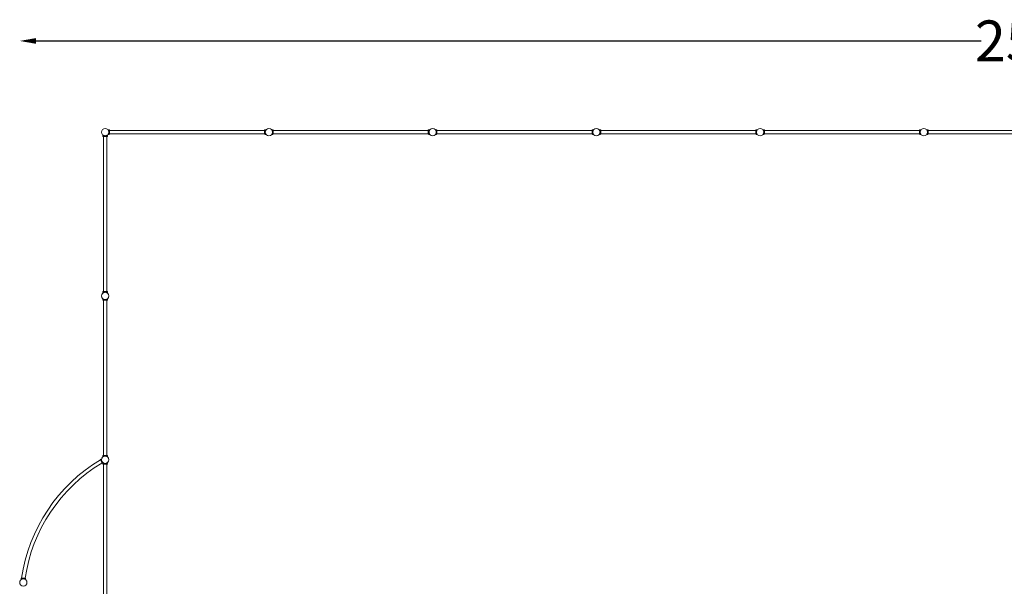
# Model space of a CAD drawing. Units: millimetres. Extents: x -12544 to 13445, y -5544 to 6872.
# Drawn here: x -12544 to -517, y -45 to 6872 of the extents above; entities that cross this region are included whole.
import ezdxf

# ---------------------------------------------------------------- set-up
doc = ezdxf.new("R2010")
doc.units = ezdxf.units.MM
doc.header["$LTSCALE"] = 0.2
doc.header["$MEASUREMENT"] = 0
doc.header["$PDMODE"] = 1
doc.layers.add('HAGS-Dim Plan', color=7, linetype='Continuous', lineweight=100)
doc.layers.add('HAGS-Plan', color=7, linetype='Continuous')
doc.styles.get("Standard").update_dxf_attribs({"font": 'g13f12d.shx', "height": 300})
doc.dimstyles.new('HAGS - Dim Plan', dxfattribs={"dimtxt": 300, "dimasz": 200, "dimexe": 0.18, "dimexo": 0.0625, "dimgap": 150, "dimtad": 0, "dimlfac": 0.001, "dimrnd": 0.01, "dimzin": 1, "dimdsep": 46, "dimtxsty": 'Standard', "dimblk": 'HAGS - Dim Plan arrow', "dimcen": 0.1, "dimse1": 1, "dimse2": 1, "dimclrd": 1, "dimadec": 0, "dimazin": 0, "dimtfac": 1, "dimtofl": 0, "dimtmove": 0, "dimatfit": 3, "dimfxl": 1, "dimtolj": 1, "dimtzin": 0, "dimarcsym": 0})

# ---------------------------------------------------------------- blocks, each defined once
blk = doc.blocks.new('HAGS - Dim Plan arrow')
at = {"color": 1, "lineweight": 0}
blk.add_lwpolyline([(0, 0, 0, 0.35, 0), (-1, 0, 0.015, 0.015, 0)], format="xyseb", dxfattribs=at)
blk = doc.blocks.new('*D1')
at = {"layer": 'Defpoints', "color": 0, "transparency": 16777216}
for p in [(12544, 6613), (-12544, 0, 0), (12544, 0, 0)]:
    blk.add_point(p, dxfattribs=at)
at = {"layer": 'HAGS-Dim Plan', "color": 1, "lineweight": -2, "transparency": 16777216}
for p, q in [((-12344, 6613), (-800, 6613)), ((12344, 6613), (1383, 6613))]:
    blk.add_line(p, q, dxfattribs=at)
at = {"layer": 'HAGS-Dim Plan', "color": 1, "lineweight": -2, "transparency": 16777216, "xscale": 200, "yscale": 200, "zscale": 200, "rotation": 180}
blk.add_blockref('HAGS - Dim Plan arrow', (-12544, 6613), dxfattribs=at)
at = {"layer": 'HAGS-Dim Plan', "color": 1, "lineweight": -2, "transparency": 16777216, "xscale": 200, "yscale": 200, "zscale": 200}
blk.add_blockref('HAGS - Dim Plan arrow', (12544, 6613), dxfattribs=at)
at = {"layer": 'HAGS-Dim Plan', "color": 0, "transparency": 16777216, "insert": (291, 6613), "char_height": 300, "attachment_point": 5}
blk.add_mtext('\\A1;{\\H1.66667x;25.09m}', dxfattribs=at)

msp = doc.modelspace()

# ---------------------------------------------------------------- linework, layer by layer
at = {"layer": 'HAGS-Plan', "lineweight": 0}
for p, q in [((-11528.009, 5452.855), (-11528.009, 5465.083)), ((-11472.009, 5452.855), (-11528.009, 5452.855)), ((-11527, 5452.855), (-11527, 5446.855)), ((-11527, 5446.855), (-11473, 5446.855)), ((-11521, 5446.855), (-11521, 3552.855)), ((-11479, 5446.855), (-11479, 3552.855)), ((-11473, 5452.855), (-11473, 5446.855)), ((-11472.009, 5452.855), (-11472.009, 5465.083)), ((-11465.372, 5528.009), (-11453.145, 5528.009)), ((-11465.372, 5472.009), (-11453.145, 5472.009)), ((-11453.145, 5472.009), (-11453.145, 5528.009)), ((-11447.145, 5527), (-11453.145, 5527)), ((-11447.145, 5473), (-11453.145, 5473)), ((-11447.145, 5527), (-11447.145, 5473)), ((-9553.145, 5521), (-11447.145, 5521)), ((-9553.145, 5479), (-11447.145, 5479)), ((-9553.145, 5527), (-9553.145, 5473)), ((-9547.145, 5527), (-9553.145, 5527)), ((-9547.145, 5473), (-9553.145, 5473)), ((-9547.145, 5472.009), (-9547.145, 5528.009)), ((-9547.145, 5528.009), (-9534.917, 5528.009)), ((-9547.145, 5472.009), (-9534.917, 5472.009)), ((-9465.372, 5528.009), (-9453.145, 5528.009)), ((-9465.372, 5472.009), (-9453.145, 5472.009)), ((-9453.145, 5472.009), (-9453.145, 5528.009)), ((-9447.145, 5527), (-9453.145, 5527)), ((-9447.145, 5473), (-9453.145, 5473)), ((-9447.145, 5527), (-9447.145, 5473)), ((-7553.145, 5521), (-9447.145, 5521)), ((-7553.145, 5479), (-9447.145, 5479)), ((-7553.145, 5527), (-7553.145, 5473)), ((-7547.145, 5527), (-7553.145, 5527)), ((-7547.145, 5473), (-7553.145, 5473)), ((-7547.145, 5472.009), (-7547.145, 5528.009)), ((-7547.145, 5528.009), (-7534.917, 5528.009)), ((-7547.145, 5472.009), (-7534.917, 5472.009)), ((-7465.372, 5528.009), (-7453.145, 5528.009)), ((-7465.372, 5472.009), (-7453.145, 5472.009)), ((-7453.145, 5472.009), (-7453.145, 5528.009)), ((-7447.145, 5527), (-7453.145, 5527)), ((-7447.145, 5473), (-7453.145, 5473)), ((-7447.145, 5527), (-7447.145, 5473)), ((-5553.145, 5521), (-7447.145, 5521)), ((-5553.145, 5479), (-7447.145, 5479)), ((-5553.145, 5527), (-5553.145, 5473)), ((-5547.145, 5527), (-5553.145, 5527)), ((-5547.145, 5473), (-5553.145, 5473)), ((-5547.145, 5472.009), (-5547.145, 5528.009)), ((-5547.145, 5528.009), (-5534.917, 5528.009)), ((-5547.145, 5472.009), (-5534.917, 5472.009)), ((-5465.372, 5528.009), (-5453.145, 5528.009)), ((-5465.372, 5472.009), (-5453.145, 5472.009)), ((-5453.145, 5472.009), (-5453.145, 5528.009)), ((-5447.145, 5527), (-5453.145, 5527)), ((-5447.145, 5473), (-5453.145, 5473)), ((-5447.145, 5527), (-5447.145, 5473)), ((-3553.145, 5521), (-5447.145, 5521)), ((-3553.145, 5479), (-5447.145, 5479)), ((-3553.145, 5527), (-3553.145, 5473)), ((-3547.145, 5527), (-3553.145, 5527)), ((-3547.145, 5473), (-3553.145, 5473)), ((-3547.145, 5472.009), (-3547.145, 5528.009)), ((-3547.145, 5528.009), (-3534.917, 5528.009)), ((-3547.145, 5472.009), (-3534.917, 5472.009)), ((-3465.372, 5528.009), (-3453.145, 5528.009)), ((-3465.372, 5472.009), (-3453.145, 5472.009)), ((-3453.145, 5472.009), (-3453.145, 5528.009)), ((-3447.145, 5527), (-3453.145, 5527)), ((-3447.145, 5473), (-3453.145, 5473)), ((-3447.145, 5527), (-3447.145, 5473)), ((-1553.145, 5521), (-3447.145, 5521)), ((-1553.145, 5479), (-3447.145, 5479)), ((-1553.145, 5527), (-1553.145, 5473)), ((-1547.145, 5527), (-1553.145, 5527)), ((-1547.145, 5473), (-1553.145, 5473)), ((-1547.145, 5472.009), (-1547.145, 5528.009)), ((-1547.145, 5528.009), (-1534.917, 5528.009)), ((-1547.145, 5472.009), (-1534.917, 5472.009)), ((-1465.372, 5528.009), (-1453.145, 5528.009)), ((-1465.372, 5472.009), (-1453.145, 5472.009)), ((-1453.145, 5472.009), (-1453.145, 5528.009)), ((-1447.145, 5527), (-1453.145, 5527)), ((-1447.145, 5473), (-1453.145, 5473)), ((-1447.145, 5527), (-1447.145, 5473)), ((446.855, 5521), (-1447.145, 5521)), ((446.855, 5479), (-1447.145, 5479)), ((-11472.009, 3546.855), (-11528.009, 3546.855)), ((-11528.009, 3534.628), (-11528.009, 3546.855)), ((-11527, 3552.855), (-11473, 3552.855)), ((-11527, 3552.855), (-11527, 3546.855)), ((-11473, 3552.855), (-11473, 3546.855)), ((-11472.009, 3534.628), (-11472.009, 3546.855)), ((-11528.009, 3452.855), (-11528.009, 3465.083)), ((-11472.009, 3452.855), (-11528.009, 3452.855)), ((-11527, 3452.855), (-11527, 3446.855)), ((-11527, 3446.855), (-11473, 3446.855)), ((-11521, 3446.855), (-11521, 1552.855)), ((-11479, 3446.855), (-11479, 1552.855)), ((-11473, 3452.855), (-11473, 3446.855)), ((-11472.009, 3452.855), (-11472.009, 3465.083)), ((-11559.333, 1504.638), (-11553.794, 1506.942)), ((-11559.333, 1504.638), (-11538.591, 1454.781)), ((-11533.051, 1457.085), (-11553.794, 1506.942)), ((-11538.591, 1454.781), (-11533.051, 1457.085)), ((-11472.009, 1546.855), (-11528.009, 1546.855)), ((-11528.009, 1534.628), (-11528.009, 1546.855)), ((-11527, 1552.855), (-11473, 1552.855)), ((-11527, 1552.855), (-11527, 1546.855)), ((-11527, 1453), (-11473, 1453)), ((-11527, 1447), (-11527, 1453)), ((-11473, 1447), (-11527, 1447)), ((-11521.2, -1447), (-11521.2, 1447)), ((-11478.8, -1447), (-11478.8, 1447)), ((-11473, 1552.855), (-11473, 1546.855)), ((-11473, 1447), (-11473, 1453)), ((-11472.009, 1534.628), (-11472.009, 1546.855)), ((-12472.337, 52.594), (-12526.337, 52.51)), ((-12526.328, 46.51), (-12526.337, 52.51)), ((-12526.328, 46.51), (-12472.328, 46.594)), ((-12472.328, 46.594), (-12472.337, 52.594))]:
    msp.add_line(p, q, dxfattribs=at)
for centre in [(-11500, 5500), (-9500, 5500), (-7500, 5500), (-5500, 5500), (-3500, 5500), (-1500, 5500), (-11500.009, 3499.605), (-11500, 1500), (-12500, 0)]:
    msp.add_circle(centre, 44.45, dxfattribs=at)
for radius, start, end in [(2021.2, 120.8685568, 171.8104227), (1978.8, 121.0472393, 171.6317402)]:
    msp.add_arc((-10520.175, -235.399), radius, start, end, dxfattribs=at)
for points in [[(-11472.009, 5465.083), (-11472.009, 5465.083), (-11472.054, 5465.046), (-11472.237, 5464.899), (-11472.375, 5464.789), (-11472.743, 5464.499), (-11472.973, 5464.321), (-11473.523, 5463.907), (-11473.842, 5463.671), (-11474.922, 5462.901), (-11475.809, 5462.301), (-11477.335, 5461.369), (-11477.875, 5461.052), (-11479.008, 5460.424), (-11479.6, 5460.112), (-11480.815, 5459.508), (-11481.459, 5459.204), (-11482.822, 5458.606), (-11483.541, 5458.311), (-11485.043, 5457.743), (-11485.826, 5457.47), (-11487.448, 5456.959), (-11488.286, 5456.72), (-11490.005, 5456.287), (-11490.886, 5456.092), (-11492.677, 5455.755), (-11493.587, 5455.612), (-11495.42, 5455.383), (-11496.343, 5455.297), (-11498.184, 5455.183), (-11499.102, 5455.155), (-11500.916, 5455.155), (-11501.834, 5455.183), (-11503.675, 5455.297), (-11504.598, 5455.383), (-11506.431, 5455.612), (-11507.341, 5455.755), (-11509.132, 5456.092), (-11510.013, 5456.287), (-11511.731, 5456.72), (-11512.57, 5456.959), (-11514.192, 5457.47), (-11514.975, 5457.743), (-11516.477, 5458.311), (-11517.195, 5458.606), (-11518.558, 5459.204), (-11519.203, 5459.508), (-11520.418, 5460.112), (-11521.01, 5460.424), (-11522.142, 5461.052), (-11522.683, 5461.369), (-11524.208, 5462.301), (-11525.096, 5462.901), (-11526.176, 5463.671), (-11526.495, 5463.907), (-11527.044, 5464.321), (-11527.275, 5464.499), (-11527.643, 5464.789), (-11527.781, 5464.899), (-11527.964, 5465.046), (-11528.009, 5465.083), (-11528.009, 5465.083)], [(-11465.372, 5472.009), (-11465.372, 5472.009), (-11465.335, 5472.054), (-11465.188, 5472.237), (-11465.078, 5472.375), (-11464.789, 5472.743), (-11464.61, 5472.973), (-11464.196, 5473.523), (-11463.96, 5473.842), (-11463.19, 5474.922), (-11462.59, 5475.809), (-11461.658, 5477.335), (-11461.342, 5477.875), (-11460.713, 5479.008), (-11460.401, 5479.6), (-11459.797, 5480.815), (-11459.493, 5481.459), (-11458.895, 5482.822), (-11458.6, 5483.541), (-11458.032, 5485.043), (-11457.759, 5485.826), (-11457.248, 5487.448), (-11457.009, 5488.286), (-11456.576, 5490.005), (-11456.381, 5490.886), (-11456.044, 5492.677), (-11455.901, 5493.587), (-11455.672, 5495.42), (-11455.586, 5496.343), (-11455.472, 5498.184), (-11455.445, 5499.102), (-11455.445, 5500.916), (-11455.472, 5501.834), (-11455.586, 5503.675), (-11455.672, 5504.598), (-11455.901, 5506.431), (-11456.044, 5507.341), (-11456.381, 5509.132), (-11456.576, 5510.013), (-11457.009, 5511.731), (-11457.248, 5512.57), (-11457.759, 5514.192), (-11458.032, 5514.975), (-11458.6, 5516.477), (-11458.895, 5517.195), (-11459.493, 5518.558), (-11459.797, 5519.203), (-11460.401, 5520.418), (-11460.713, 5521.01), (-11461.342, 5522.142), (-11461.658, 5522.683), (-11462.59, 5524.208), (-11463.19, 5525.096), (-11463.96, 5526.176), (-11464.196, 5526.495), (-11464.61, 5527.044), (-11464.789, 5527.275), (-11465.078, 5527.643), (-11465.188, 5527.781), (-11465.335, 5527.964), (-11465.372, 5528.009), (-11465.372, 5528.009)], [(-9534.917, 5472.009), (-9534.917, 5472.009), (-9534.954, 5472.054), (-9535.101, 5472.237), (-9535.211, 5472.375), (-9535.501, 5472.743), (-9535.679, 5472.973), (-9536.093, 5473.523), (-9536.329, 5473.842), (-9537.099, 5474.922), (-9537.699, 5475.809), (-9538.631, 5477.335), (-9538.948, 5477.875), (-9539.576, 5479.008), (-9539.888, 5479.6), (-9540.492, 5480.815), (-9540.796, 5481.459), (-9541.394, 5482.822), (-9541.689, 5483.541), (-9542.257, 5485.043), (-9542.53, 5485.826), (-9543.041, 5487.448), (-9543.28, 5488.286), (-9543.713, 5490.005), (-9543.908, 5490.886), (-9544.245, 5492.677), (-9544.388, 5493.587), (-9544.617, 5495.42), (-9544.703, 5496.343), (-9544.817, 5498.184), (-9544.845, 5499.102), (-9544.845, 5500.916), (-9544.817, 5501.834), (-9544.703, 5503.675), (-9544.617, 5504.598), (-9544.388, 5506.431), (-9544.245, 5507.341), (-9543.908, 5509.132), (-9543.713, 5510.013), (-9543.28, 5511.731), (-9543.041, 5512.57), (-9542.53, 5514.192), (-9542.257, 5514.975), (-9541.689, 5516.477), (-9541.394, 5517.195), (-9540.796, 5518.558), (-9540.492, 5519.203), (-9539.888, 5520.418), (-9539.576, 5521.01), (-9538.948, 5522.142), (-9538.631, 5522.683), (-9537.699, 5524.208), (-9537.099, 5525.096), (-9536.329, 5526.176), (-9536.093, 5526.495), (-9535.679, 5527.044), (-9535.501, 5527.275), (-9535.211, 5527.643), (-9535.101, 5527.781), (-9534.954, 5527.964), (-9534.917, 5528.009), (-9534.917, 5528.009)], [(-9465.372, 5472.009), (-9465.372, 5472.009), (-9465.335, 5472.054), (-9465.188, 5472.237), (-9465.078, 5472.375), (-9464.789, 5472.743), (-9464.61, 5472.973), (-9464.196, 5473.523), (-9463.96, 5473.842), (-9463.19, 5474.922), (-9462.59, 5475.809), (-9461.658, 5477.335), (-9461.342, 5477.875), (-9460.713, 5479.008), (-9460.401, 5479.6), (-9459.797, 5480.815), (-9459.493, 5481.459), (-9458.895, 5482.822), (-9458.6, 5483.541), (-9458.032, 5485.043), (-9457.759, 5485.826), (-9457.248, 5487.448), (-9457.009, 5488.286), (-9456.576, 5490.005), (-9456.381, 5490.886), (-9456.044, 5492.677), (-9455.901, 5493.587), (-9455.672, 5495.42), (-9455.586, 5496.343), (-9455.472, 5498.184), (-9455.445, 5499.102), (-9455.445, 5500.916), (-9455.472, 5501.834), (-9455.586, 5503.675), (-9455.672, 5504.598), (-9455.901, 5506.431), (-9456.044, 5507.341), (-9456.381, 5509.132), (-9456.576, 5510.013), (-9457.009, 5511.731), (-9457.248, 5512.57), (-9457.759, 5514.192), (-9458.032, 5514.975), (-9458.6, 5516.477), (-9458.895, 5517.195), (-9459.493, 5518.558), (-9459.797, 5519.203), (-9460.401, 5520.418), (-9460.713, 5521.01), (-9461.342, 5522.142), (-9461.658, 5522.683), (-9462.59, 5524.208), (-9463.19, 5525.096), (-9463.96, 5526.176), (-9464.196, 5526.495), (-9464.61, 5527.044), (-9464.789, 5527.275), (-9465.078, 5527.643), (-9465.188, 5527.781), (-9465.335, 5527.964), (-9465.372, 5528.009), (-9465.372, 5528.009)], [(-7534.917, 5472.009), (-7534.917, 5472.009), (-7534.954, 5472.054), (-7535.101, 5472.237), (-7535.211, 5472.375), (-7535.501, 5472.743), (-7535.679, 5472.973), (-7536.093, 5473.523), (-7536.329, 5473.842), (-7537.099, 5474.922), (-7537.699, 5475.809), (-7538.631, 5477.335), (-7538.948, 5477.875), (-7539.576, 5479.008), (-7539.888, 5479.6), (-7540.492, 5480.815), (-7540.796, 5481.459), (-7541.394, 5482.822), (-7541.689, 5483.541), (-7542.257, 5485.043), (-7542.53, 5485.826), (-7543.041, 5487.448), (-7543.28, 5488.286), (-7543.713, 5490.005), (-7543.908, 5490.886), (-7544.245, 5492.677), (-7544.388, 5493.587), (-7544.617, 5495.42), (-7544.703, 5496.343), (-7544.817, 5498.184), (-7544.845, 5499.102), (-7544.845, 5500.916), (-7544.817, 5501.834), (-7544.703, 5503.675), (-7544.617, 5504.598), (-7544.388, 5506.431), (-7544.245, 5507.341), (-7543.908, 5509.132), (-7543.713, 5510.013), (-7543.28, 5511.731), (-7543.041, 5512.57), (-7542.53, 5514.192), (-7542.257, 5514.975), (-7541.689, 5516.477), (-7541.394, 5517.195), (-7540.796, 5518.558), (-7540.492, 5519.203), (-7539.888, 5520.418), (-7539.576, 5521.01), (-7538.948, 5522.142), (-7538.631, 5522.683), (-7537.699, 5524.208), (-7537.099, 5525.096), (-7536.329, 5526.176), (-7536.093, 5526.495), (-7535.679, 5527.044), (-7535.501, 5527.275), (-7535.211, 5527.643), (-7535.101, 5527.781), (-7534.954, 5527.964), (-7534.917, 5528.009), (-7534.917, 5528.009)], [(-7465.372, 5472.009), (-7465.372, 5472.009), (-7465.335, 5472.054), (-7465.188, 5472.237), (-7465.078, 5472.375), (-7464.789, 5472.743), (-7464.61, 5472.973), (-7464.196, 5473.523), (-7463.96, 5473.842), (-7463.19, 5474.922), (-7462.59, 5475.809), (-7461.658, 5477.335), (-7461.342, 5477.875), (-7460.713, 5479.008), (-7460.401, 5479.6), (-7459.797, 5480.815), (-7459.493, 5481.459), (-7458.895, 5482.822), (-7458.6, 5483.541), (-7458.032, 5485.043), (-7457.759, 5485.826), (-7457.248, 5487.448), (-7457.009, 5488.286), (-7456.576, 5490.005), (-7456.381, 5490.886), (-7456.044, 5492.677), (-7455.901, 5493.587), (-7455.672, 5495.42), (-7455.586, 5496.343), (-7455.472, 5498.184), (-7455.445, 5499.102), (-7455.445, 5500.916), (-7455.472, 5501.834), (-7455.586, 5503.675), (-7455.672, 5504.598), (-7455.901, 5506.431), (-7456.044, 5507.341), (-7456.381, 5509.132), (-7456.576, 5510.013), (-7457.009, 5511.731), (-7457.248, 5512.57), (-7457.759, 5514.192), (-7458.032, 5514.975), (-7458.6, 5516.477), (-7458.895, 5517.195), (-7459.493, 5518.558), (-7459.797, 5519.203), (-7460.401, 5520.418), (-7460.713, 5521.01), (-7461.342, 5522.142), (-7461.658, 5522.683), (-7462.59, 5524.208), (-7463.19, 5525.096), (-7463.96, 5526.176), (-7464.196, 5526.495), (-7464.61, 5527.044), (-7464.789, 5527.275), (-7465.078, 5527.643), (-7465.188, 5527.781), (-7465.335, 5527.964), (-7465.372, 5528.009), (-7465.372, 5528.009)], [(-5534.917, 5472.009), (-5534.917, 5472.009), (-5534.954, 5472.054), (-5535.101, 5472.237), (-5535.211, 5472.375), (-5535.501, 5472.743), (-5535.679, 5472.973), (-5536.093, 5473.523), (-5536.329, 5473.842), (-5537.099, 5474.922), (-5537.699, 5475.809), (-5538.631, 5477.335), (-5538.948, 5477.875), (-5539.576, 5479.008), (-5539.888, 5479.6), (-5540.492, 5480.815), (-5540.796, 5481.459), (-5541.394, 5482.822), (-5541.689, 5483.541), (-5542.257, 5485.043), (-5542.53, 5485.826), (-5543.041, 5487.448), (-5543.28, 5488.286), (-5543.713, 5490.005), (-5543.908, 5490.886), (-5544.245, 5492.677), (-5544.388, 5493.587), (-5544.617, 5495.42), (-5544.703, 5496.343), (-5544.817, 5498.184), (-5544.845, 5499.102), (-5544.845, 5500.916), (-5544.817, 5501.834), (-5544.703, 5503.675), (-5544.617, 5504.598), (-5544.388, 5506.431), (-5544.245, 5507.341), (-5543.908, 5509.132), (-5543.713, 5510.013), (-5543.28, 5511.731), (-5543.041, 5512.57), (-5542.53, 5514.192), (-5542.257, 5514.975), (-5541.689, 5516.477), (-5541.394, 5517.195), (-5540.796, 5518.558), (-5540.492, 5519.203), (-5539.888, 5520.418), (-5539.576, 5521.01), (-5538.948, 5522.142), (-5538.631, 5522.683), (-5537.699, 5524.208), (-5537.099, 5525.096), (-5536.329, 5526.176), (-5536.093, 5526.495), (-5535.679, 5527.044), (-5535.501, 5527.275), (-5535.211, 5527.643), (-5535.101, 5527.781), (-5534.954, 5527.964), (-5534.917, 5528.009), (-5534.917, 5528.009)], [(-5465.372, 5472.009), (-5465.372, 5472.009), (-5465.335, 5472.054), (-5465.188, 5472.237), (-5465.078, 5472.375), (-5464.789, 5472.743), (-5464.61, 5472.973), (-5464.196, 5473.523), (-5463.96, 5473.842), (-5463.19, 5474.922), (-5462.59, 5475.809), (-5461.658, 5477.335), (-5461.342, 5477.875), (-5460.713, 5479.008), (-5460.401, 5479.6), (-5459.797, 5480.815), (-5459.493, 5481.459), (-5458.895, 5482.822), (-5458.6, 5483.541), (-5458.032, 5485.043), (-5457.759, 5485.826), (-5457.248, 5487.448), (-5457.009, 5488.286), (-5456.576, 5490.005), (-5456.381, 5490.886), (-5456.044, 5492.677), (-5455.901, 5493.587), (-5455.672, 5495.42), (-5455.586, 5496.343), (-5455.472, 5498.184), (-5455.445, 5499.102), (-5455.445, 5500.916), (-5455.472, 5501.834), (-5455.586, 5503.675), (-5455.672, 5504.598), (-5455.901, 5506.431), (-5456.044, 5507.341), (-5456.381, 5509.132), (-5456.576, 5510.013), (-5457.009, 5511.731), (-5457.248, 5512.57), (-5457.759, 5514.192), (-5458.032, 5514.975), (-5458.6, 5516.477), (-5458.895, 5517.195), (-5459.493, 5518.558), (-5459.797, 5519.203), (-5460.401, 5520.418), (-5460.713, 5521.01), (-5461.342, 5522.142), (-5461.658, 5522.683), (-5462.59, 5524.208), (-5463.19, 5525.096), (-5463.96, 5526.176), (-5464.196, 5526.495), (-5464.61, 5527.044), (-5464.789, 5527.275), (-5465.078, 5527.643), (-5465.188, 5527.781), (-5465.335, 5527.964), (-5465.372, 5528.009), (-5465.372, 5528.009)], [(-3534.917, 5472.009), (-3534.917, 5472.009), (-3534.954, 5472.054), (-3535.101, 5472.237), (-3535.211, 5472.375), (-3535.501, 5472.743), (-3535.679, 5472.973), (-3536.093, 5473.523), (-3536.329, 5473.842), (-3537.099, 5474.922), (-3537.699, 5475.809), (-3538.631, 5477.335), (-3538.948, 5477.875), (-3539.576, 5479.008), (-3539.888, 5479.6), (-3540.492, 5480.815), (-3540.796, 5481.459), (-3541.394, 5482.822), (-3541.689, 5483.541), (-3542.257, 5485.043), (-3542.53, 5485.826), (-3543.041, 5487.448), (-3543.28, 5488.286), (-3543.713, 5490.005), (-3543.908, 5490.886), (-3544.245, 5492.677), (-3544.388, 5493.587), (-3544.617, 5495.42), (-3544.703, 5496.343), (-3544.817, 5498.184), (-3544.845, 5499.102), (-3544.845, 5500.916), (-3544.817, 5501.834), (-3544.703, 5503.675), (-3544.617, 5504.598), (-3544.388, 5506.431), (-3544.245, 5507.341), (-3543.908, 5509.132), (-3543.713, 5510.013), (-3543.28, 5511.731), (-3543.041, 5512.57), (-3542.53, 5514.192), (-3542.257, 5514.975), (-3541.689, 5516.477), (-3541.394, 5517.195), (-3540.796, 5518.558), (-3540.492, 5519.203), (-3539.888, 5520.418), (-3539.576, 5521.01), (-3538.948, 5522.142), (-3538.631, 5522.683), (-3537.699, 5524.208), (-3537.099, 5525.096), (-3536.329, 5526.176), (-3536.093, 5526.495), (-3535.679, 5527.044), (-3535.501, 5527.275), (-3535.211, 5527.643), (-3535.101, 5527.781), (-3534.954, 5527.964), (-3534.917, 5528.009), (-3534.917, 5528.009)], [(-3465.372, 5472.009), (-3465.372, 5472.009), (-3465.335, 5472.054), (-3465.188, 5472.237), (-3465.078, 5472.375), (-3464.789, 5472.743), (-3464.61, 5472.973), (-3464.196, 5473.523), (-3463.96, 5473.842), (-3463.19, 5474.922), (-3462.59, 5475.809), (-3461.658, 5477.335), (-3461.342, 5477.875), (-3460.713, 5479.008), (-3460.401, 5479.6), (-3459.797, 5480.815), (-3459.493, 5481.459), (-3458.895, 5482.822), (-3458.6, 5483.541), (-3458.032, 5485.043), (-3457.759, 5485.826), (-3457.248, 5487.448), (-3457.009, 5488.286), (-3456.576, 5490.005), (-3456.381, 5490.886), (-3456.044, 5492.677), (-3455.901, 5493.587), (-3455.672, 5495.42), (-3455.586, 5496.343), (-3455.472, 5498.184), (-3455.445, 5499.102), (-3455.445, 5500.916), (-3455.472, 5501.834), (-3455.586, 5503.675), (-3455.672, 5504.598), (-3455.901, 5506.431), (-3456.044, 5507.341), (-3456.381, 5509.132), (-3456.576, 5510.013), (-3457.009, 5511.731), (-3457.248, 5512.57), (-3457.759, 5514.192), (-3458.032, 5514.975), (-3458.6, 5516.477), (-3458.895, 5517.195), (-3459.493, 5518.558), (-3459.797, 5519.203), (-3460.401, 5520.418), (-3460.713, 5521.01), (-3461.342, 5522.142), (-3461.658, 5522.683), (-3462.59, 5524.208), (-3463.19, 5525.096), (-3463.96, 5526.176), (-3464.196, 5526.495), (-3464.61, 5527.044), (-3464.789, 5527.275), (-3465.078, 5527.643), (-3465.188, 5527.781), (-3465.335, 5527.964), (-3465.372, 5528.009), (-3465.372, 5528.009)], [(-1534.917, 5472.009), (-1534.917, 5472.009), (-1534.954, 5472.054), (-1535.101, 5472.237), (-1535.211, 5472.375), (-1535.501, 5472.743), (-1535.679, 5472.973), (-1536.093, 5473.523), (-1536.329, 5473.842), (-1537.099, 5474.922), (-1537.699, 5475.809), (-1538.631, 5477.335), (-1538.948, 5477.875), (-1539.576, 5479.008), (-1539.888, 5479.6), (-1540.492, 5480.815), (-1540.796, 5481.459), (-1541.394, 5482.822), (-1541.689, 5483.541), (-1542.257, 5485.043), (-1542.53, 5485.826), (-1543.041, 5487.448), (-1543.28, 5488.286), (-1543.713, 5490.005), (-1543.908, 5490.886), (-1544.245, 5492.677), (-1544.388, 5493.587), (-1544.617, 5495.42), (-1544.703, 5496.343), (-1544.817, 5498.184), (-1544.845, 5499.102), (-1544.845, 5500.916), (-1544.817, 5501.834), (-1544.703, 5503.675), (-1544.617, 5504.598), (-1544.388, 5506.431), (-1544.245, 5507.341), (-1543.908, 5509.132), (-1543.713, 5510.013), (-1543.28, 5511.731), (-1543.041, 5512.57), (-1542.53, 5514.192), (-1542.257, 5514.975), (-1541.689, 5516.477), (-1541.394, 5517.195), (-1540.796, 5518.558), (-1540.492, 5519.203), (-1539.888, 5520.418), (-1539.576, 5521.01), (-1538.948, 5522.142), (-1538.631, 5522.683), (-1537.699, 5524.208), (-1537.099, 5525.096), (-1536.329, 5526.176), (-1536.093, 5526.495), (-1535.679, 5527.044), (-1535.501, 5527.275), (-1535.211, 5527.643), (-1535.101, 5527.781), (-1534.954, 5527.964), (-1534.917, 5528.009), (-1534.917, 5528.009)], [(-1465.372, 5472.009), (-1465.372, 5472.009), (-1465.335, 5472.054), (-1465.188, 5472.237), (-1465.078, 5472.375), (-1464.789, 5472.743), (-1464.61, 5472.973), (-1464.196, 5473.523), (-1463.96, 5473.842), (-1463.19, 5474.922), (-1462.59, 5475.809), (-1461.658, 5477.335), (-1461.342, 5477.875), (-1460.713, 5479.008), (-1460.401, 5479.6), (-1459.797, 5480.815), (-1459.493, 5481.459), (-1458.895, 5482.822), (-1458.6, 5483.541), (-1458.032, 5485.043), (-1457.759, 5485.826), (-1457.248, 5487.448), (-1457.009, 5488.286), (-1456.576, 5490.005), (-1456.381, 5490.886), (-1456.044, 5492.677), (-1455.901, 5493.587), (-1455.672, 5495.42), (-1455.586, 5496.343), (-1455.472, 5498.184), (-1455.445, 5499.102), (-1455.445, 5500.916), (-1455.472, 5501.834), (-1455.586, 5503.675), (-1455.672, 5504.598), (-1455.901, 5506.431), (-1456.044, 5507.341), (-1456.381, 5509.132), (-1456.576, 5510.013), (-1457.009, 5511.731), (-1457.248, 5512.57), (-1457.759, 5514.192), (-1458.032, 5514.975), (-1458.6, 5516.477), (-1458.895, 5517.195), (-1459.493, 5518.558), (-1459.797, 5519.203), (-1460.401, 5520.418), (-1460.713, 5521.01), (-1461.342, 5522.142), (-1461.658, 5522.683), (-1462.59, 5524.208), (-1463.19, 5525.096), (-1463.96, 5526.176), (-1464.196, 5526.495), (-1464.61, 5527.044), (-1464.789, 5527.275), (-1465.078, 5527.643), (-1465.188, 5527.781), (-1465.335, 5527.964), (-1465.372, 5528.009), (-1465.372, 5528.009)], [(-11472.009, 3534.628), (-11472.009, 3534.628), (-11472.054, 3534.665), (-11472.237, 3534.812), (-11472.375, 3534.922), (-11472.743, 3535.211), (-11472.973, 3535.39), (-11473.523, 3535.804), (-11473.842, 3536.04), (-11474.922, 3536.81), (-11475.809, 3537.41), (-11477.335, 3538.342), (-11477.875, 3538.658), (-11479.008, 3539.287), (-11479.6, 3539.599), (-11480.815, 3540.203), (-11481.459, 3540.507), (-11482.822, 3541.105), (-11483.541, 3541.4), (-11485.043, 3541.968), (-11485.826, 3542.241), (-11487.448, 3542.752), (-11488.286, 3542.991), (-11490.005, 3543.424), (-11490.886, 3543.619), (-11492.677, 3543.956), (-11493.587, 3544.099), (-11495.42, 3544.328), (-11496.343, 3544.414), (-11498.184, 3544.528), (-11499.102, 3544.555), (-11500.916, 3544.555), (-11501.834, 3544.528), (-11503.675, 3544.414), (-11504.598, 3544.328), (-11506.431, 3544.099), (-11507.341, 3543.956), (-11509.132, 3543.619), (-11510.013, 3543.424), (-11511.731, 3542.991), (-11512.57, 3542.752), (-11514.192, 3542.241), (-11514.975, 3541.968), (-11516.477, 3541.4), (-11517.195, 3541.105), (-11518.558, 3540.507), (-11519.203, 3540.203), (-11520.418, 3539.599), (-11521.01, 3539.287), (-11522.142, 3538.658), (-11522.683, 3538.342), (-11524.208, 3537.41), (-11525.096, 3536.81), (-11526.176, 3536.04), (-11526.495, 3535.804), (-11527.044, 3535.39), (-11527.275, 3535.211), (-11527.643, 3534.922), (-11527.781, 3534.812), (-11527.964, 3534.665), (-11528.009, 3534.628), (-11528.009, 3534.628)], [(-11472.009, 1534.628), (-11472.009, 1534.628), (-11472.054, 1534.665), (-11472.237, 1534.812), (-11472.375, 1534.922), (-11472.743, 1535.211), (-11472.973, 1535.39), (-11473.523, 1535.804), (-11473.842, 1536.04), (-11474.922, 1536.81), (-11475.809, 1537.41), (-11477.335, 1538.342), (-11477.875, 1538.658), (-11479.008, 1539.287), (-11479.6, 1539.599), (-11480.815, 1540.203), (-11481.459, 1540.507), (-11482.822, 1541.105), (-11483.541, 1541.4), (-11485.043, 1541.968), (-11485.826, 1542.241), (-11487.448, 1542.752), (-11488.286, 1542.991), (-11490.005, 1543.424), (-11490.886, 1543.619), (-11492.677, 1543.956), (-11493.587, 1544.099), (-11495.42, 1544.328), (-11496.343, 1544.414), (-11498.184, 1544.528), (-11499.102, 1544.555), (-11500.916, 1544.555), (-11501.834, 1544.528), (-11503.675, 1544.414), (-11504.598, 1544.328), (-11506.431, 1544.099), (-11507.341, 1543.956), (-11509.132, 1543.619), (-11510.013, 1543.424), (-11511.731, 1542.991), (-11512.57, 1542.752), (-11514.192, 1542.241), (-11514.975, 1541.968), (-11516.477, 1541.4), (-11517.195, 1541.105), (-11518.558, 1540.507), (-11519.203, 1540.203), (-11520.418, 1539.599), (-11521.01, 1539.287), (-11522.142, 1538.658), (-11522.683, 1538.342), (-11524.208, 1537.41), (-11525.096, 1536.81), (-11526.176, 1536.04), (-11526.495, 1535.804), (-11527.044, 1535.39), (-11527.275, 1535.211), (-11527.643, 1534.922), (-11527.781, 1534.812), (-11527.964, 1534.665), (-11528.009, 1534.628), (-11528.009, 1534.628)]]:
    msp.add_open_spline(points, degree=3, knots=[0, 0, 0, 0, 2.742526642, 2.742526642, 5.485053284, 5.485053284, 8.227579926, 8.227579926, 10.970106568, 10.970106568, 16.455159853, 16.455159853, 19.197686495, 19.197686495, 21.940213137, 21.940213137, 24.66019365, 24.66019365, 27.380174164, 27.380174164, 30.100154677, 30.100154677, 32.82013519, 32.82013519, 35.540115704, 35.540115704, 38.260096217, 38.260096217, 40.980076731, 40.980076731, 43.700057244, 43.700057244, 46.420037757, 46.420037757, 49.140018271, 49.140018271, 51.859998784, 51.859998784, 54.579979298, 54.579979298, 57.299959811, 57.299959811, 60.019940324, 60.019940324, 62.739920838, 62.739920838, 65.459901351, 65.459901351, 68.202427993, 68.202427993, 70.944954635, 70.944954635, 76.43000792, 76.43000792, 79.172534562, 79.172534562, 81.915061204, 81.915061204, 84.657587846, 84.657587846, 87.400114488, 87.400114488, 87.400114488, 87.400114488], dxfattribs=at)

# ---------------------------------------------------------------- dimensions: what is measured, and where the dimension line sits
at = {"layer": 'HAGS-Dim Plan'}
dim = msp.add_linear_dim(base=(12544.45, 6613.485), p1=(-12544.45, 0, -0.2), p2=(12544.45, 0, -0.2), text='{\\H1.66667x;<>}', dimstyle='HAGS - Dim Plan', override={"dimrnd": 0.01, "dimpost": 'm'}, dxfattribs=at)
dim.commit()
dim.dimension.update_dxf_attribs({"geometry": '*D1', "text_midpoint": (291.338, 6613.485), "dimtype": 160})

doc.saveas('drawing.dxf')
